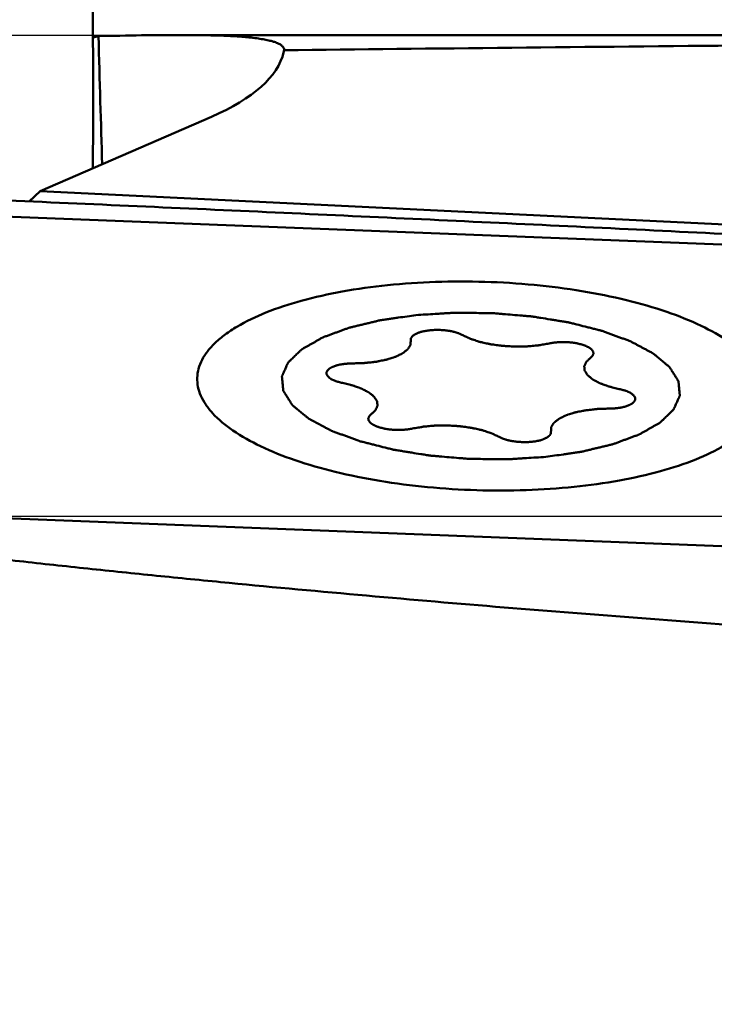
# Model space of a CAD drawing. Units: millimetres. Extents: x -101 to 104, y -26 to 76.
# Drawn here: x 22 to 27, y 9 to 15 of the extents above; entities that cross this region are included whole.
import ezdxf

# ---------------------------------------------------------------- set-up
doc = ezdxf.new("R2010")
doc.units = ezdxf.units.MM
for name, color, linetype, lineweight in [('1', 4, 'Continuous', 50), ('2', 7, 'Continuous', 25), ('cut', 1, 'Continuous', 25), ('nocut', 7, 'Continuous', 25), ('sk2', 7, 'Continuous', 25)]:
    doc.layers.add(name, color=color, linetype=linetype, lineweight=lineweight)
doc.styles.add('simplex', font='txt.shx', dxfattribs={"height": 3.5})
doc.dimstyles.new('コピー - ISO-25', dxfattribs={"dimscale": 0, "dimtxt": 3.5, "dimasz": 3.5, "dimexe": 1.5, "dimexo": 0, "dimgap": 2.3, "dimtad": 1, "dimdsep": 46, "dimtxsty": 'simplex', "dimcen": 0.09, "dimclrd": 256, "dimclre": 256, "dimclrt": 256, "dimadec": 0, "dimazin": 0, "dimtfac": 1, "dimtofl": 0, "dimtmove": 0, "dimatfit": 3, "dimfxl": 1, "dimtolj": 1, "dimlwd": -1, "dimlwe": -1, "dimarcsym": 0})

# ---------------------------------------------------------------- blocks, each defined once
blk = doc.blocks.new('*D4')
at = {"layer": 'Defpoints', "color": 0, "lineweight": 0}
for p in [(-82.55, 50), (50.8, 15.075), (-82.55, 14.375)]:
    blk.add_point(p, dxfattribs=at)
at = {"layer": 'sk2'}
for p, q in [((-82.55, 14.375), (-82.55, 51.5)), ((50.8, 15.075), (50.8, 51.5)), ((47.3, 50), (-79.05, 50))]:
    blk.add_line(p, q, dxfattribs=at)
at = {"layer": 'sk2', "lineweight": 0}
for points in [[(-79.05, 50.5833), (-79.05, 49.4167), (-82.55, 50)], [(47.3, 49.4167), (47.3, 50.5833), (50.8, 50)]]:
    blk.add_solid(points, dxfattribs=at)
at = {"layer": 'sk2', "insert": (-15.875, 54.05), "char_height": 3.5, "attachment_point": 5, "style": 'simplex'}
blk.add_mtext('\\A1;133.35 [5.250"]', dxfattribs=at)
blk = doc.blocks.new('*D10')
at = {"layer": '2'}
for p, q in [((15.8, 15.8361), (15.8, 31.5)), ((50.8, 13.6971), (50.8, 31.5)), ((47.3, 30), (19.3, 30)), ((50.8, 30), (104.4, 30))]:
    blk.add_line(p, q, dxfattribs=at)
at = {"layer": '2', "lineweight": 0}
for points in [[(19.3, 30.5833), (19.3, 29.4167), (15.8, 30)], [(47.3, 29.4167), (47.3, 30.5833), (50.8, 30)]]:
    blk.add_solid(points, dxfattribs=at)
at = {"layer": 'Defpoints', "color": 0, "lineweight": 0}
for p in [(15.8, 30), (15.8, 15.8361), (50.8, 13.6971)]:
    blk.add_point(p, dxfattribs=at)
at = {"layer": '2', "insert": (79.35, 34.05), "char_height": 3.5, "attachment_point": 5, "style": 'simplex'}
blk.add_mtext('\\A1;35 [1.378"](MAX)', dxfattribs=at)

msp = doc.modelspace()

# ---------------------------------------------------------------- linework, layer by layer
at = {"layer": '1'}
for p, q in [((23.25485719, 14.875), (38.26866671, 14.875)), ((23.93141075, 14.76169915), (23.93428541, 14.77544277)), ((23.46192541, 14.34253188), (22.34330736, 13.85766478)), ((22.34330736, 13.85766478), (22.27340843, 13.79013289)), ((22.34330736, 13.85766478), (28.79808167, 13.54150231)), ((21.58375772, 13.71198541), (28.72251309, 13.43252329)), ((28.85050063, 11.46055934), (21.71174526, 11.74002146))]:
    msp.add_line(p, q, dxfattribs=at)
for centre, major_axis, ratio, start_param, end_param in [((23.71112197, 0), (-0.94427154, 14.8744869), 0.1308406861, 0.0220149382, 0.040807809), ((22.96547524, 20.30753109), (-0.02928204, 9.4683656), 0.033295093, -4.1005256159, -3.9881604618), ((559.39733519, 0), (554.17804293, -13.83507986), 0.0098597949, 2.8404040809, 2.8812143227), ((21.70241058, 14.89039685), (2.23667133, -0.07055175), 0.3614415184, -0.6540874724, -0.0722152214)]:
    msp.add_ellipse(centre, major_axis=major_axis, ratio=ratio, start_param=start_param, end_param=end_param, dxfattribs=at)
for points, knots in [([(22.68768206, 14.0069332), (22.68874803, 14.18518617), (22.68947111, 14.45257399), (22.68858308, 14.80908805), (22.68766111, 14.98734513), (22.68694578, 15.07647127)], [0, 0, 0, 0, 0.4999962317, 0.7499992742, 1, 1, 1, 1]), ([(23.25485724, 14.87499998), (23.17135033, 14.87499993), (22.99446184, 14.87326274), (22.81760269, 14.86998485), (22.7242375, 14.86816283)], [0, 0, 0, 0, 0.4720841244, 1, 1, 1, 1]), ([(23.93428541, 14.77544277), (23.93467162, 14.7798723), (23.93325644, 14.78950686), (23.92419179, 14.80231253), (23.90948938, 14.81346816), (23.88929801, 14.82350869), (23.86360915, 14.83256004), (23.83248902, 14.84066308), (23.79605229, 14.84783072), (23.7373804, 14.85662661), (23.65169486, 14.86481207), (23.53493205, 14.87105442), (23.40055978, 14.874425), (23.30524628, 14.87500001), (23.25485724, 14.87499998)], [0, 0, 0, 0, 0.0188236035, 0.0394629936, 0.0647920781, 0.0962858634, 0.1345813275, 0.1799122981, 0.2323151246, 0.2917228849, 0.4310124116, 0.5964978997, 0.7866774909, 1, 1, 1, 1]), ([(21.51288563, 13.82328008), (21.81308329, 13.81020563), (22.41330557, 13.78416737), (23.61281492, 13.73054989), (25.11007491, 13.66139616), (26.90304822, 13.57408207), (28.09662574, 13.51221916), (28.6922993, 13.4799698)], [0, 0, 0, 0, 0.1254160775, 0.250757953, 0.5011542339, 0.751012082, 1, 1, 1, 1]), ([(23.36789999, 12.63964468), (23.36847747, 12.65957222), (23.37465665, 12.70036863), (23.3984134, 12.75967391), (23.4361929, 12.8171606), (23.48743997, 12.87249837), (23.55169902, 12.92544898), (23.65901491, 12.99565173), (23.82414183, 13.07342029), (24.0550684, 13.14861803), (24.32077567, 13.20731382), (24.61338339, 13.24768359), (24.92420618, 13.2684485), (25.24387897, 13.26894), (25.56275418, 13.24912913), (25.87120313, 13.20963105), (26.1599557, 13.15167098), (26.42038963, 13.07707911), (26.64499333, 12.98805837), (26.82735823, 12.88737312), (26.92684774, 12.80647124), (26.96569359, 12.76402292)], [0, 0, 0, 0, 0.0152235708, 0.0311630752, 0.0484261885, 0.0674582397, 0.0885482342, 0.1118533344, 0.1652297171, 0.2273069455, 0.29699742, 0.3727403677, 0.4526628098, 0.5346976721, 0.6166848418, 0.6964662519, 0.771981195, 0.8413675115, 0.9030819433, 0.9560609165, 1, 1, 1, 1]), ([(24.79401201, 13.04862848), (24.77479521, 13.04587294), (24.73636206, 13.04036156), (24.68831837, 13.03347381), (24.64988813, 13.02796052), (24.62105266, 13.02383395), (24.5970638, 13.02036842), (24.58019172, 13.017995), (24.57067525, 13.01655686), (24.56318659, 13.01570895), (24.55704077, 13.01397922), (24.54837794, 13.0119805), (24.53343624, 13.00833943), (24.51197677, 13.00321286), (24.48627466, 12.99702871), (24.46055821, 12.99085371), (24.43484988, 12.98467436), (24.40912338, 12.97850325), (24.38773844, 12.97333682), (24.37266393, 12.96976677), (24.36421388, 12.96765427), (24.3574145, 12.96627403), (24.35238049, 12.96411348), (24.3450527, 12.96150493), (24.33251598, 12.95681315), (24.31445637, 12.95017692), (24.29284906, 12.94218504), (24.27122489, 12.93420064), (24.24960392, 12.92621471), (24.23158982, 12.91955864), (24.21716885, 12.91423726), (24.20638016, 12.91023647), (24.19730351, 12.90693356), (24.19023524, 12.90422151), (24.18440653, 12.90237801), (24.18059132, 12.89980719), (24.17480103, 12.89663349), (24.16780447, 12.89257919), (24.15930532, 12.88775135), (24.14800919, 12.8813012), (24.13387669, 12.87324298), (24.11692281, 12.86357122), (24.09996816, 12.85389987), (24.08583762, 12.84584062), (24.07453756, 12.83939251), (24.06605039, 12.83455844), (24.05901635, 12.83052365), (24.05401676, 12.82771185), (24.05127814, 12.8260855), (24.04889095, 12.82492097), (24.04777753, 12.8235453), (24.04584866, 12.82178473), (24.04268016, 12.8186694), (24.03804549, 12.81423688), (24.03253021, 12.80891017), (24.02516033, 12.80181057), (24.01595356, 12.79293515), (24.00490288, 12.78228506), (23.99385348, 12.77163479), (23.9846435, 12.76275983), (23.97728004, 12.75565931), (23.97174515, 12.75033542), (23.96717185, 12.74589407), (23.96389379, 12.7427945), (23.96214045, 12.74100868), (23.96048786, 12.73971054), (23.96012571, 12.73825483), (23.95919272, 12.73636885), (23.9577697, 12.73304277), (23.95562718, 12.72830462), (23.95310309, 12.72261311), (23.94972123, 12.71502643), (23.94549958, 12.70554239), (23.940431, 12.69416184), (23.93536373, 12.68278119), (23.93113879, 12.67329742), (23.92776351, 12.66571019), (23.92521936, 12.66002037), (23.9231396, 12.65527691), (23.92160454, 12.6519603), (23.92085107, 12.65005915), (23.91993749, 12.64865004), (23.92035598, 12.64717688), (23.92044933, 12.645235), (23.92082918, 12.64182631), (23.92125864, 12.6369622), (23.92182244, 12.63112293), (23.92255725, 12.62333805), (23.9234816, 12.61360668), (23.92458815, 12.60192915), (23.92569604, 12.59025158), (23.92661702, 12.5805203), (23.92735858, 12.57273523), (23.92790176, 12.56689654), (23.92839572, 12.56203061), (23.92866044, 12.55862516), (23.92893825, 12.5566781), (23.92879014, 12.55522085), (23.93000464, 12.55375196), (23.93114867, 12.5517975), (23.93337219, 12.54837531), (23.93643286, 12.54348744), (23.94015522, 12.53762158), (23.94510105, 12.52980059), (23.95128932, 12.52002429), (23.95871252, 12.50829274), (23.96613703, 12.49656126), (23.97232203, 12.48678477), (23.9772744, 12.47896418), (23.98097681, 12.47309708), (23.9840999, 12.46821309), (23.98621198, 12.46478398), (23.98753456, 12.46284059), (23.98820063, 12.46133771), (23.9901123, 12.4600081), (23.99222672, 12.45817486), (23.99612938, 12.45499483), (24.00159877, 12.45043721), (24.00820734, 12.44497437), (24.01700294, 12.43768839), (24.02800291, 12.42858166), (24.04120038, 12.41765324), (24.05439905, 12.40672502), (24.06539601, 12.39761781), (24.07419762, 12.3903328), (24.08078784, 12.38486697), (24.08631465, 12.38031872), (24.09011481, 12.37712197), (24.09239346, 12.37531551), (24.09380066, 12.37390362), (24.09636141, 12.3727098), (24.09937338, 12.37104198), (24.10483179, 12.36815873), (24.1125315, 12.36402127), (24.12181311, 12.35906426), (24.13417395, 12.35245213), (24.14962994, 12.34418791), (24.16817536, 12.33427054), (24.18671994, 12.32435286), (24.20217803, 12.31608942), (24.21453467, 12.30947572), (24.22382907, 12.30452351), (24.23148878, 12.30037104), (24.23780857, 12.29710652), (24.24202373, 12.29450114), (24.24824163, 12.29249501), (24.25583259, 12.28961086), (24.26556131, 12.28607748), (24.27713304, 12.28180668), (24.29259786, 12.27612301), (24.31191686, 12.26901485), (24.33510362, 12.26048614), (24.35829379, 12.25195882), (24.38146637, 12.24342484), (24.40083265, 12.23633424), (24.41427956, 12.23132953), (24.42213447, 12.22853417), (24.42754404, 12.22625603), (24.43479459, 12.22467212), (24.44381983, 12.22231809), (24.45991319, 12.21831135), (24.48274741, 12.21252857), (24.51021482, 12.2056139), (24.54681764, 12.19638835), (24.58341016, 12.18714946), (24.61546901, 12.17910437), (24.63144234, 12.17502925), (24.64066036, 12.17278517), (24.64731869, 12.17086345), (24.65495255, 12.16985409), (24.66479076, 12.16819004), (24.68216615, 12.1654262), (24.70690534, 12.16140048), (24.73662742, 12.15660219), (24.77624657, 12.15019577), (24.81585739, 12.14377646), (24.85054545, 12.13819911), (24.86785024, 12.13535675), (24.87780188, 12.13381892), (24.88508726, 12.13242177), (24.89305445, 12.13195656), (24.90343958, 12.13101125), (24.9217241, 12.12950793), (24.95821496, 12.12639596), (25.01038315, 12.1219904), (25.06254672, 12.11762505), (25.09904404, 12.11445679), (25.11993049, 12.11282717), (25.13550771, 12.11109464), (25.15142, 12.11131298), (25.17251954, 12.11092341), (25.20949795, 12.11056079), (25.26229772, 12.10985995), (25.31510034, 12.10928251), (25.35207475, 12.10874712), (25.37318057, 12.10862905), (25.38907358, 12.1080144), (25.40472323, 12.10941018), (25.42567445, 12.11056895), (25.4518343, 12.11225836), (25.4832386, 12.11418252), (25.52510664, 12.1167841), (25.5774432, 12.12002363), (25.61931199, 12.12261905), (25.64024645, 12.12391628)], [0, 0, 0, 0, 0.015625, 0.03125, 0.0390625, 0.046875, 0.0546875, 0.05859375, 0.060546875, 0.0625, 0.064453125, 0.06640625, 0.0703125, 0.078125, 0.0859375, 0.09375, 0.1015625, 0.109375, 0.1171875, 0.12109375, 0.123046875, 0.125, 0.126953125, 0.12890625, 0.1328125, 0.140625, 0.1484375, 0.15625, 0.1640625, 0.171875, 0.17578125, 0.1796875, 0.18359375, 0.185546875, 0.1875, 0.189453125, 0.19140625, 0.1953125, 0.19921875, 0.203125, 0.2109375, 0.21875, 0.2265625, 0.234375, 0.23828125, 0.2421875, 0.24609375, 0.248046875, 0.2490234375, 0.25, 0.2509765625, 0.251953125, 0.25390625, 0.2578125, 0.26171875, 0.265625, 0.2734375, 0.28125, 0.2890625, 0.296875, 0.30078125, 0.3046875, 0.30859375, 0.310546875, 0.3115234375, 0.3125, 0.3134765625, 0.314453125, 0.31640625, 0.3203125, 0.32421875, 0.328125, 0.3359375, 0.34375, 0.3515625, 0.359375, 0.36328125, 0.3671875, 0.37109375, 0.373046875, 0.3740234375, 0.375, 0.3759765625, 0.376953125, 0.37890625, 0.3828125, 0.38671875, 0.390625, 0.3984375, 0.40625, 0.4140625, 0.421875, 0.42578125, 0.4296875, 0.43359375, 0.435546875, 0.4365234375, 0.4375, 0.4384765625, 0.439453125, 0.44140625, 0.4453125, 0.44921875, 0.453125, 0.4609375, 0.46875, 0.4765625, 0.484375, 0.48828125, 0.4921875, 0.49609375, 0.498046875, 0.4990234375, 0.5, 0.5009765625, 0.501953125, 0.50390625, 0.5078125, 0.51171875, 0.515625, 0.5234375, 0.53125, 0.5390625, 0.546875, 0.55078125, 0.5546875, 0.55859375, 0.560546875, 0.5615234375, 0.5625, 0.5634765625, 0.564453125, 0.56640625, 0.5703125, 0.57421875, 0.578125, 0.5859375, 0.59375, 0.6015625, 0.609375, 0.61328125, 0.6171875, 0.62109375, 0.623046875, 0.625, 0.626953125, 0.62890625, 0.6328125, 0.63671875, 0.640625, 0.6484375, 0.65625, 0.6640625, 0.671875, 0.6796875, 0.68359375, 0.685546875, 0.6875, 0.689453125, 0.69140625, 0.6953125, 0.703125, 0.7109375, 0.71875, 0.734375, 0.7421875, 0.74609375, 0.748046875, 0.75, 0.751953125, 0.75390625, 0.7578125, 0.765625, 0.7734375, 0.78125, 0.796875, 0.8046875, 0.80859375, 0.810546875, 0.8125, 0.814453125, 0.81640625, 0.8203125, 0.828125, 0.84375, 0.859375, 0.8671875, 0.87109375, 0.875, 0.87890625, 0.8828125, 0.890625, 0.90625, 0.921875, 0.9296875, 0.93359375, 0.9375, 0.94140625, 0.9453125, 0.953125, 0.9609375, 0.96875, 0.984375, 1, 1, 1, 1]), ([(25.64024634, 12.12391627), (25.65946314, 12.12667181), (25.69789629, 12.13218319), (25.74593998, 12.13907094), (25.78437021, 12.14458423), (25.81320569, 12.1487108), (25.83719455, 12.15217633), (25.85406662, 12.15454975), (25.8635831, 12.15598789), (25.87107176, 12.1568358), (25.87721758, 12.15856553), (25.88588041, 12.16056425), (25.90082211, 12.16420532), (25.92228158, 12.16933189), (25.94798369, 12.17551604), (25.97370014, 12.18169104), (25.99940847, 12.18787039), (26.02513497, 12.1940415), (26.0465199, 12.19920793), (26.06159442, 12.20277798), (26.07004447, 12.20489048), (26.07684385, 12.20627072), (26.08187786, 12.20843127), (26.08920564, 12.21103982), (26.10174237, 12.2157316), (26.11980198, 12.22236784), (26.14140929, 12.23035971), (26.16303346, 12.23834411), (26.18465443, 12.24633004), (26.20266853, 12.25298611), (26.2170895, 12.25830749), (26.22787819, 12.26230828), (26.23695484, 12.26561119), (26.24402311, 12.26832325), (26.24985181, 12.27016674), (26.25366703, 12.27273756), (26.25945732, 12.27591126), (26.26645388, 12.27996556), (26.27495303, 12.2847934), (26.28624916, 12.29124355), (26.30038166, 12.29930177), (26.31733553, 12.30897353), (26.33429019, 12.31864488), (26.34842073, 12.32670413), (26.35972079, 12.33315224), (26.36820796, 12.33798631), (26.375242, 12.3420211), (26.38024159, 12.3448329), (26.3829802, 12.34645925), (26.38536739, 12.34762378), (26.38648082, 12.34899945), (26.38840968, 12.35076002), (26.39157819, 12.35387535), (26.39621286, 12.35830787), (26.40172814, 12.36363458), (26.40909802, 12.37073418), (26.41830479, 12.3796096), (26.42935547, 12.39025969), (26.44040487, 12.40090996), (26.44961485, 12.40978492), (26.45697831, 12.41688544), (26.4625132, 12.42220933), (26.4670865, 12.42665068), (26.47036456, 12.42975025), (26.4721179, 12.43153607), (26.47377049, 12.43283421), (26.47413264, 12.43428992), (26.47506563, 12.4361759), (26.47648865, 12.43950198), (26.47863117, 12.44424013), (26.48115526, 12.44993164), (26.48453712, 12.45751832), (26.48875877, 12.46700236), (26.49382735, 12.47838291), (26.49889462, 12.48976356), (26.50311956, 12.49924733), (26.50649484, 12.50683456), (26.50903899, 12.51252438), (26.51111875, 12.51726784), (26.51265381, 12.52058445), (26.51340728, 12.5224856), (26.51432086, 12.52389471), (26.51390236, 12.52536787), (26.51380901, 12.52730975), (26.51342916, 12.53071844), (26.5129997, 12.53558255), (26.51243591, 12.54142182), (26.5117011, 12.5492067), (26.51077675, 12.55893807), (26.5096702, 12.5706156), (26.5085623, 12.58229317), (26.50764133, 12.59202445), (26.50689977, 12.59980952), (26.50635658, 12.60564821), (26.50586263, 12.61051414), (26.50559791, 12.61391959), (26.5053201, 12.61586665), (26.50546821, 12.6173239), (26.50425371, 12.61879279), (26.50310967, 12.62074725), (26.50088616, 12.62416944), (26.49782549, 12.62905731), (26.49410313, 12.63492317), (26.4891573, 12.64274417), (26.48296903, 12.65252046), (26.47554583, 12.66425201), (26.46812132, 12.67598349), (26.46193632, 12.68575998), (26.45698395, 12.69358057), (26.45328154, 12.69944767), (26.45015845, 12.70433167), (26.44804637, 12.70776077), (26.44672379, 12.70970416), (26.44605771, 12.71120704), (26.44414604, 12.71253665), (26.44203163, 12.7143699), (26.43812897, 12.71754992), (26.43265958, 12.72210754), (26.42605101, 12.72757038), (26.41725541, 12.73485636), (26.40625544, 12.74396309), (26.39305797, 12.75489151), (26.3798593, 12.76581973), (26.36886234, 12.77492694), (26.36006072, 12.78221195), (26.35347051, 12.78767778), (26.3479437, 12.79222603), (26.34414354, 12.79542278), (26.34186489, 12.79722924), (26.34045768, 12.79864113), (26.33789693, 12.79983495), (26.33488497, 12.80150277), (26.32942656, 12.80438602), (26.32172684, 12.80852348), (26.31244523, 12.81348049), (26.3000844, 12.82009262), (26.28462841, 12.82835684), (26.26608299, 12.83827421), (26.24753841, 12.84819189), (26.23208032, 12.85645533), (26.21972368, 12.86306903), (26.21042928, 12.86802124), (26.20276957, 12.87217371), (26.19644977, 12.87543823), (26.19223462, 12.87804361), (26.18601671, 12.88004974), (26.17842576, 12.8829339), (26.16869704, 12.88646727), (26.15712531, 12.89073807), (26.14166048, 12.89642174), (26.12234148, 12.9035299), (26.09915472, 12.91205861), (26.07596455, 12.92058593), (26.05279198, 12.92911991), (26.03342569, 12.93621051), (26.01997879, 12.94121522), (26.01212388, 12.94401058), (26.00671431, 12.94628872), (25.99946376, 12.94787263), (25.99043852, 12.95022666), (25.97434516, 12.9542334), (25.95151093, 12.96001618), (25.92404353, 12.96693085), (25.88744071, 12.97615641), (25.85084819, 12.98539529), (25.81878933, 12.99344038), (25.80281601, 12.9975155), (25.79359799, 12.99975958), (25.78693966, 13.0016813), (25.7793058, 13.00269066), (25.76946759, 13.00435471), (25.7520922, 13.00711855), (25.72735301, 13.01114427), (25.69763093, 13.01594256), (25.65801178, 13.02234898), (25.61840095, 13.02876829), (25.58371289, 13.03434564), (25.56640811, 13.037188), (25.55645647, 13.03872583), (25.54917109, 13.04012298), (25.5412039, 13.04058819), (25.53081877, 13.04153351), (25.51253425, 13.04303682), (25.47604339, 13.04614879), (25.4238752, 13.05055435), (25.37171163, 13.0549197), (25.33521431, 13.05808796), (25.31432786, 13.05971758), (25.29875064, 13.06145011), (25.28283835, 13.06123177), (25.26173881, 13.06162134), (25.2247604, 13.06198396), (25.17196063, 13.0626848), (25.11915801, 13.06326224), (25.0821836, 13.06379763), (25.06107778, 13.0639157), (25.04518477, 13.06453035), (25.02953511, 13.06313457), (25.0085839, 13.0619758), (24.98242405, 13.06028639), (24.95101975, 13.05836223), (24.9091517, 13.05576065), (24.85681514, 13.05252112), (24.81494635, 13.0499257), (24.7940119, 13.04862847)], [0, 0, 0, 0, 0.015625, 0.03125, 0.0390625, 0.046875, 0.0546875, 0.05859375, 0.060546875, 0.0625, 0.064453125, 0.06640625, 0.0703125, 0.078125, 0.0859375, 0.09375, 0.1015625, 0.109375, 0.1171875, 0.12109375, 0.123046875, 0.125, 0.126953125, 0.12890625, 0.1328125, 0.140625, 0.1484375, 0.15625, 0.1640625, 0.171875, 0.17578125, 0.1796875, 0.18359375, 0.185546875, 0.1875, 0.189453125, 0.19140625, 0.1953125, 0.19921875, 0.203125, 0.2109375, 0.21875, 0.2265625, 0.234375, 0.23828125, 0.2421875, 0.24609375, 0.248046875, 0.2490234375, 0.25, 0.2509765625, 0.251953125, 0.25390625, 0.2578125, 0.26171875, 0.265625, 0.2734375, 0.28125, 0.2890625, 0.296875, 0.30078125, 0.3046875, 0.30859375, 0.310546875, 0.3115234375, 0.3125, 0.3134765625, 0.314453125, 0.31640625, 0.3203125, 0.32421875, 0.328125, 0.3359375, 0.34375, 0.3515625, 0.359375, 0.36328125, 0.3671875, 0.37109375, 0.373046875, 0.3740234375, 0.375, 0.3759765625, 0.376953125, 0.37890625, 0.3828125, 0.38671875, 0.390625, 0.3984375, 0.40625, 0.4140625, 0.421875, 0.42578125, 0.4296875, 0.43359375, 0.435546875, 0.4365234375, 0.4375, 0.4384765625, 0.439453125, 0.44140625, 0.4453125, 0.44921875, 0.453125, 0.4609375, 0.46875, 0.4765625, 0.484375, 0.48828125, 0.4921875, 0.49609375, 0.498046875, 0.4990234375, 0.5, 0.5009765625, 0.501953125, 0.50390625, 0.5078125, 0.51171875, 0.515625, 0.5234375, 0.53125, 0.5390625, 0.546875, 0.55078125, 0.5546875, 0.55859375, 0.560546875, 0.5615234375, 0.5625, 0.5634765625, 0.564453125, 0.56640625, 0.5703125, 0.57421875, 0.578125, 0.5859375, 0.59375, 0.6015625, 0.609375, 0.61328125, 0.6171875, 0.62109375, 0.623046875, 0.625, 0.626953125, 0.62890625, 0.6328125, 0.63671875, 0.640625, 0.6484375, 0.65625, 0.6640625, 0.671875, 0.6796875, 0.68359375, 0.685546875, 0.6875, 0.689453125, 0.69140625, 0.6953125, 0.703125, 0.7109375, 0.71875, 0.734375, 0.7421875, 0.74609375, 0.748046875, 0.75, 0.751953125, 0.75390625, 0.7578125, 0.765625, 0.7734375, 0.78125, 0.796875, 0.8046875, 0.80859375, 0.810546875, 0.8125, 0.814453125, 0.81640625, 0.8203125, 0.828125, 0.84375, 0.859375, 0.8671875, 0.87109375, 0.875, 0.87890625, 0.8828125, 0.890625, 0.90625, 0.921875, 0.9296875, 0.93359375, 0.9375, 0.94140625, 0.9453125, 0.953125, 0.9609375, 0.96875, 0.984375, 1, 1, 1, 1]), ([(25.09842203, 12.91801202), (25.09526536, 12.91950448), (25.08899433, 12.92250152), (25.08094394, 12.92618724), (25.07494801, 12.92926305), (25.06663247, 12.93167494), (25.05898608, 12.93428155), (25.05107197, 12.93680193), (25.04527039, 12.93875619), (25.03828871, 12.94008186), (25.02939031, 12.94206717), (25.02038907, 12.94400313), (25.01138845, 12.94592385), (25.00147446, 12.94702974), (24.98938131, 12.94865741), (24.97480279, 12.95065541), (24.95951489, 12.9510687), (24.94439558, 12.95220429), (24.92931131, 12.95203536), (24.91424926, 12.9516681), (24.89921041, 12.95131242), (24.88738404, 12.94985445), (24.87782068, 12.94889354), (24.86810159, 12.94804004), (24.8572485, 12.94591078), (24.84633711, 12.9438302), (24.83869103, 12.94237476), (24.83435322, 12.94152683), (24.82892036, 12.93969075), (24.82218772, 12.93775081), (24.8147713, 12.93540481), (24.80696375, 12.93320484), (24.79979032, 12.9295209), (24.79239389, 12.92594834), (24.7859939, 12.92319468), (24.78170366, 12.91993438), (24.77744089, 12.91666054), (24.77334387, 12.91336495), (24.76974638, 12.91097207), (24.7681649, 12.90827483), (24.76583047, 12.90471342), (24.76379018, 12.90159254), (24.7621422, 12.89891111), (24.76077286, 12.89714408), (24.76104089, 12.89478405), (24.76070303, 12.8920024), (24.76048396, 12.88827585), (24.76026758, 12.88548491), (24.76013491, 12.8836234)], [0, 0, 0, 0, 0.03125, 0.0625, 0.078125, 0.09375, 0.125, 0.140625, 0.15625, 0.171875, 0.1875, 0.21875, 0.234375, 0.25, 0.28125, 0.3125, 0.34375, 0.375, 0.40625, 0.4375, 0.46875, 0.5, 0.515625, 0.53125, 0.5625, 0.59375, 0.609375, 0.6171875, 0.625, 0.65625, 0.671875, 0.6875, 0.71875, 0.75, 0.765625, 0.78125, 0.8125, 0.828125, 0.84375, 0.859375, 0.875, 0.90625, 0.9140625, 0.921875, 0.9375, 0.953125, 0.96875, 1, 1, 1, 1]), ([(25.09842203, 12.91801202), (25.102581, 12.91603904), (25.11090119, 12.91209371), (25.12336785, 12.90617189), (25.13379647, 12.90124824), (25.14101903, 12.89777984), (25.1452671, 12.89583197), (25.14811261, 12.89427509), (25.15225985, 12.8930851), (25.15733566, 12.8913706), (25.16642762, 12.88842837), (25.17932422, 12.88420623), (25.1921898, 12.87994919), (25.20263024, 12.87664248), (25.21003525, 12.87388661), (25.21906755, 12.87218464), (25.23053972, 12.86954553), (25.24509339, 12.86638546), (25.25950684, 12.86313237), (25.27120338, 12.86064211), (25.27956259, 12.85849358), (25.28949167, 12.85741227), (25.302181, 12.85559581), (25.31823886, 12.85346746), (25.33419877, 12.8512386), (25.3470448, 12.84958298), (25.35650379, 12.84801915), (25.36662584, 12.84768004), (25.37989075, 12.84679812), (25.39654794, 12.84585717), (25.41318986, 12.84480766), (25.42647919, 12.84409944), (25.43652799, 12.84323925), (25.44626165, 12.84362946), (25.45935055, 12.843711), (25.47566945, 12.84397744), (25.49201889, 12.84413424), (25.50505893, 12.84439122), (25.51493917, 12.84425512), (25.5244383, 12.84536857), (25.53723894, 12.8464148), (25.55317904, 12.8478865), (25.56919301, 12.8492505), (25.58187547, 12.85046905), (25.59172913, 12.85106553), (25.60027989, 12.85286809), (25.61213549, 12.85485069), (25.63266971, 12.85851749), (25.65034354, 12.86159283), (25.66210985, 12.86365809)], [0, 0, 0, 0, 0.03125, 0.0625, 0.09375, 0.109375, 0.1171875, 0.125, 0.1328125, 0.140625, 0.15625, 0.1875, 0.21875, 0.234375, 0.25, 0.265625, 0.28125, 0.3125, 0.34375, 0.359375, 0.375, 0.390625, 0.40625, 0.4375, 0.46875, 0.484375, 0.5, 0.515625, 0.53125, 0.5625, 0.59375, 0.609375, 0.625, 0.640625, 0.65625, 0.6875, 0.71875, 0.734375, 0.75, 0.765625, 0.78125, 0.8125, 0.84375, 0.859375, 0.875, 0.890625, 0.90625, 0.9375, 1, 1, 1, 1]), ([(24.38341352, 12.73367205), (24.3963773, 12.73412798), (24.41581213, 12.73483511), (24.43852406, 12.73557875), (24.45144807, 12.7361199), (24.46129294, 12.73620036), (24.47055749, 12.73752431), (24.48311564, 12.73885346), (24.49872344, 12.74067698), (24.51443407, 12.74239729), (24.52682768, 12.7438916), (24.53658588, 12.74472006), (24.54457956, 12.74665856), (24.55585703, 12.74885376), (24.56972105, 12.75174368), (24.58374228, 12.75453674), (24.59476821, 12.7568869), (24.60351648, 12.75836052), (24.61044498, 12.76093229), (24.62031732, 12.76397815), (24.63244959, 12.76791381), (24.64462155, 12.77181513), (24.65320427, 12.77452832), (24.65798989, 12.77611942), (24.66191768, 12.7771957), (24.66455058, 12.77871981), (24.66851295, 12.78059572), (24.67523505, 12.78395164), (24.68496111, 12.78870521), (24.69459884, 12.79348203), (24.70144462, 12.7968054), (24.70521263, 12.79873246), (24.70844183, 12.8000996), (24.71013022, 12.80176539), (24.71291901, 12.80388224), (24.71754738, 12.80763557), (24.72430346, 12.81296964), (24.73096311, 12.81832199), (24.73572647, 12.82204973), (24.73830314, 12.82420679), (24.74064235, 12.82574923), (24.74142734, 12.82757962), (24.74301629, 12.8299197), (24.74554261, 12.83406176), (24.74929814, 12.83995341), (24.75295209, 12.84585802), (24.75562064, 12.84998192), (24.75698607, 12.85235054), (24.75845684, 12.85409337), (24.75822057, 12.85596467), (24.75850097, 12.85841493), (24.75871424, 12.86272376), (24.75916404, 12.86886831), (24.75964129, 12.87624647), (24.75997136, 12.88116435), (24.76013491, 12.8836234)], [0, 0, 0, 0, 0.0625, 0.09375, 0.109375, 0.125, 0.140625, 0.15625, 0.1875, 0.21875, 0.234375, 0.25, 0.265625, 0.28125, 0.3125, 0.34375, 0.359375, 0.375, 0.390625, 0.40625, 0.4375, 0.46875, 0.484375, 0.4921875, 0.5, 0.5078125, 0.515625, 0.53125, 0.5625, 0.59375, 0.609375, 0.6171875, 0.625, 0.6328125, 0.640625, 0.65625, 0.6875, 0.71875, 0.734375, 0.7421875, 0.75, 0.7578125, 0.765625, 0.78125, 0.8125, 0.84375, 0.859375, 0.8671875, 0.875, 0.8828125, 0.890625, 0.90625, 0.9375, 0.96875, 1, 1, 1, 1]), ([(25.93213769, 12.77061234), (25.93388893, 12.77228065), (25.93649957, 12.77478566), (25.94004533, 12.77811546), (25.94254237, 12.78063833), (25.94513713, 12.78265992), (25.945732, 12.78451004), (25.94700377, 12.78722535), (25.94837995, 12.79041253), (25.94994199, 12.79404867), (25.95129325, 12.79676835), (25.95051686, 12.79958628), (25.95021949, 12.80330894), (25.94975052, 12.80704261), (25.94924298, 12.81076919), (25.94631522, 12.81442929), (25.94333454, 12.81901076), (25.94066306, 12.82364996), (25.9359086, 12.82707376), (25.93268318, 12.82967809), (25.92940468, 12.83228028), (25.92656586, 12.83442548), (25.9245775, 12.83619862), (25.92154378, 12.83776249), (25.91614725, 12.84048033), (25.91009234, 12.84361847), (25.90458638, 12.84629917), (25.90174026, 12.8479267), (25.89777276, 12.84919628), (25.89309018, 12.8508735), (25.88537973, 12.85347543), (25.8762719, 12.85697894), (25.86312484, 12.86010035), (25.85203125, 12.86260475), (25.84336757, 12.86477508), (25.83396927, 12.86635558), (25.82177089, 12.86792012), (25.80754912, 12.87034233), (25.792383, 12.87124319), (25.77982105, 12.8720112), (25.76976289, 12.87284298), (25.75967799, 12.87279145), (25.74712482, 12.87257398), (25.73180895, 12.87281124), (25.71261914, 12.8707969), (25.69308312, 12.86934058), (25.6755327, 12.8659486), (25.66656838, 12.86443696), (25.66210986, 12.86365809)], [0, 0, 0, 0, 0.03125, 0.046875, 0.0625, 0.078125, 0.0859375, 0.09375, 0.125, 0.140625, 0.15625, 0.171875, 0.1875, 0.21875, 0.234375, 0.25, 0.28125, 0.3125, 0.328125, 0.34375, 0.359375, 0.375, 0.3828125, 0.390625, 0.40625, 0.4375, 0.453125, 0.4609375, 0.46875, 0.484375, 0.5, 0.53125, 0.5625, 0.59375, 0.609375, 0.625, 0.65625, 0.6875, 0.71875, 0.75, 0.765625, 0.78125, 0.8125, 0.84375, 0.875, 0.9375, 0.96875, 1, 1, 1, 1]), ([(24.38341352, 12.73367205), (24.3785056, 12.73349621), (24.3686799, 12.73316484), (24.35644712, 12.73264906), (24.34655726, 12.73244971), (24.33720771, 12.73113731), (24.32769476, 12.73014779), (24.31826679, 12.72902444), (24.31110428, 12.72826053), (24.30490157, 12.72676787), (24.29629966, 12.72503062), (24.28776792, 12.72323314), (24.27927438, 12.72142661), (24.27228981, 12.71887515), (24.26316474, 12.71590026), (24.25373089, 12.71299881), (24.24832364, 12.70996726), (24.24399205, 12.7077864), (24.23969515, 12.7055895), (24.2362289, 12.70373489), (24.23316375, 12.70231649), (24.2311756, 12.70065601), (24.22778985, 12.69773053), (24.22378223, 12.69440899), (24.22054482, 12.6914649), (24.21830238, 12.68983633), (24.21752733, 12.68800708), (24.21620763, 12.68576833), (24.2147848, 12.68306071), (24.21328016, 12.68036104), (24.212165, 12.67810241), (24.21098087, 12.67631292), (24.21132389, 12.67443308), (24.211209, 12.67118552), (24.21140037, 12.66745602), (24.21143599, 12.66419782), (24.21152099, 12.66233623), (24.21344787, 12.6595723), (24.2150469, 12.65633448), (24.21730014, 12.65265104), (24.21903699, 12.64892407), (24.22454874, 12.64457072), (24.22969979, 12.64020827), (24.23336173, 12.63662218), (24.23914782, 12.63342791), (24.24497764, 12.63023474), (24.25093263, 12.6270828), (24.25497961, 12.62459406), (24.26064104, 12.62258382), (24.26796722, 12.61983264), (24.27553409, 12.61718085), (24.28254568, 12.61428405), (24.29145747, 12.61223475), (24.30214201, 12.60947015), (24.31082838, 12.60732033), (24.31515422, 12.60623768)], [0, 0, 0, 0, 0.03125, 0.0625, 0.078125, 0.09375, 0.125, 0.140625, 0.15625, 0.171875, 0.1875, 0.21875, 0.234375, 0.25, 0.28125, 0.3125, 0.328125, 0.34375, 0.359375, 0.375, 0.3828125, 0.390625, 0.40625, 0.4375, 0.453125, 0.4609375, 0.46875, 0.484375, 0.5, 0.515625, 0.53125, 0.5390625, 0.546875, 0.5625, 0.59375, 0.609375, 0.6171875, 0.625, 0.65625, 0.671875, 0.6875, 0.71875, 0.75, 0.765625, 0.78125, 0.8125, 0.828125, 0.84375, 0.859375, 0.875, 0.90625, 0.921875, 0.9375, 0.96875, 1, 1, 1, 1]), ([(25.93213769, 12.77061234), (25.92981476, 12.7684114), (25.92517167, 12.76400906), (25.91819039, 12.75740823), (25.91242123, 12.75189976), (25.90828809, 12.74805899), (25.90607412, 12.74584062), (25.90399725, 12.74424343), (25.90351202, 12.74239169), (25.90230971, 12.7400115), (25.90046607, 12.73580476), (25.89768271, 12.72981705), (25.89500173, 12.72382054), (25.89301475, 12.71962611), (25.89203769, 12.71722657), (25.89086134, 12.7154342), (25.89138005, 12.71361402), (25.89148024, 12.71119682), (25.89193281, 12.70696218), (25.89242092, 12.7009152), (25.89301461, 12.69486685), (25.89331937, 12.69063411), (25.89365183, 12.68821393), (25.89345789, 12.6864029), (25.89495794, 12.68457616), (25.89636696, 12.68214598), (25.89910974, 12.67789076), (25.90287023, 12.67181187), (25.90673416, 12.66573759), (25.90933213, 12.66147591), (25.9109687, 12.65905589), (25.91177058, 12.65719797), (25.91419866, 12.65550404), (25.91686872, 12.65318824), (25.92180706, 12.64916256), (25.92871186, 12.64339492), (25.93571041, 12.63764255), (25.9405175, 12.6335955), (25.94339382, 12.63131328), (25.94518907, 12.62951631), (25.94836756, 12.62804536), (25.95212292, 12.62597034), (25.958921, 12.62239238), (25.96850344, 12.61725047), (25.97817147, 12.61212918), (25.98484974, 12.60852234), (25.98879338, 12.60649271), (25.99139418, 12.60488249), (25.99535895, 12.60360856), (26.00016944, 12.60179263), (26.00881056, 12.5986699), (26.02103009, 12.59417629), (26.033325, 12.58970793), (26.04186059, 12.58654984), (26.04683691, 12.58478947), (26.05029286, 12.58334509), (26.05480455, 12.582375), (26.06045191, 12.58091612), (26.07050609, 12.57844003), (26.09049209, 12.5734329), (26.1076649, 12.56915991), (26.11910411, 12.56630707)], [0, 0, 0, 0, 0.03125, 0.0625, 0.09375, 0.109375, 0.1171875, 0.125, 0.1328125, 0.140625, 0.15625, 0.1875, 0.21875, 0.234375, 0.2421875, 0.25, 0.2578125, 0.265625, 0.28125, 0.3125, 0.34375, 0.359375, 0.3671875, 0.375, 0.3828125, 0.390625, 0.40625, 0.4375, 0.46875, 0.484375, 0.4921875, 0.5, 0.5078125, 0.515625, 0.53125, 0.5625, 0.59375, 0.609375, 0.6171875, 0.625, 0.6328125, 0.640625, 0.65625, 0.6875, 0.71875, 0.734375, 0.7421875, 0.75, 0.7578125, 0.765625, 0.78125, 0.8125, 0.84375, 0.859375, 0.8671875, 0.875, 0.8828125, 0.890625, 0.90625, 0.9375, 1, 1, 1, 1]), ([(23.46856476, 12.40852184), (23.45224165, 12.42635871), (23.42317595, 12.46250498), (23.39030803, 12.52079614), (23.370949, 12.58003467), (23.36733537, 12.62016092), (23.36789999, 12.63964468)], [0, 0, 0, 0, 0.2809674223, 0.5367412423, 0.7734926146, 1, 1, 1, 1]), ([(24.50212066, 12.40193241), (24.50444359, 12.40413335), (24.50908668, 12.40853569), (24.51606796, 12.41513652), (24.52183712, 12.42064499), (24.52597026, 12.42448576), (24.52818423, 12.42670413), (24.5302611, 12.42830132), (24.53074633, 12.43015306), (24.53194864, 12.43253325), (24.53379227, 12.43673999), (24.53657564, 12.4427277), (24.53925662, 12.44872421), (24.5412436, 12.45291864), (24.54222066, 12.45531818), (24.54339701, 12.45711055), (24.5428783, 12.45893073), (24.54277811, 12.46134793), (24.54232554, 12.46558257), (24.54183743, 12.47162955), (24.54124374, 12.4776779), (24.54093898, 12.48191064), (24.54060652, 12.48433082), (24.54080046, 12.48614185), (24.53930041, 12.48796859), (24.53789139, 12.49039877), (24.53514861, 12.49465399), (24.53138812, 12.50073288), (24.52752419, 12.50680716), (24.52492622, 12.51106884), (24.52328965, 12.51348886), (24.52248777, 12.51534678), (24.52005969, 12.51704071), (24.51738962, 12.51935652), (24.51245128, 12.52338219), (24.50554649, 12.52914983), (24.49854794, 12.5349022), (24.49374085, 12.53894925), (24.49086453, 12.54123147), (24.48906928, 12.54302844), (24.48589079, 12.54449939), (24.48213543, 12.54657441), (24.47533734, 12.55015237), (24.4657549, 12.55529428), (24.45608688, 12.56041557), (24.44940861, 12.56402241), (24.44546497, 12.56605204), (24.44286416, 12.56766226), (24.4388994, 12.56893619), (24.43408891, 12.57075212), (24.42544779, 12.57387485), (24.41322826, 12.57836846), (24.40093335, 12.58283683), (24.39239776, 12.58599491), (24.38742144, 12.58775528), (24.38396549, 12.58919966), (24.3794538, 12.59016975), (24.37380644, 12.59162863), (24.36375226, 12.59410472), (24.34376626, 12.59911185), (24.32659345, 12.60338484), (24.31515423, 12.60623768)], [0, 0, 0, 0, 0.03125, 0.0625, 0.09375, 0.109375, 0.1171875, 0.125, 0.1328125, 0.140625, 0.15625, 0.1875, 0.21875, 0.234375, 0.2421875, 0.25, 0.2578125, 0.265625, 0.28125, 0.3125, 0.34375, 0.359375, 0.3671875, 0.375, 0.3828125, 0.390625, 0.40625, 0.4375, 0.46875, 0.484375, 0.4921875, 0.5, 0.5078125, 0.515625, 0.53125, 0.5625, 0.59375, 0.609375, 0.6171875, 0.625, 0.6328125, 0.640625, 0.65625, 0.6875, 0.71875, 0.734375, 0.7421875, 0.75, 0.7578125, 0.765625, 0.78125, 0.8125, 0.84375, 0.859375, 0.8671875, 0.875, 0.8828125, 0.890625, 0.90625, 0.9375, 1, 1, 1, 1]), ([(23.46856476, 12.40852184), (23.50741061, 12.36607351), (23.60690012, 12.28517163), (23.78926502, 12.18448638), (24.01386872, 12.09546564), (24.27430265, 12.02087377), (24.56305521, 11.9629137), (24.87150416, 11.92341562), (25.19037938, 11.90360475), (25.51005217, 11.90409625), (25.82087496, 11.92486116), (26.11348268, 11.96523093), (26.37918995, 12.02392672), (26.61011652, 12.09912446), (26.77524344, 12.17689302), (26.88255933, 12.24709577), (26.94681838, 12.30004638), (26.99806545, 12.35538415), (27.03584495, 12.41287084), (27.05960169, 12.47217612), (27.06578088, 12.51297253), (27.06635836, 12.53290007)], [0, 0, 0, 0, 0.0439390835, 0.0969180567, 0.1586324885, 0.228018805, 0.3035337481, 0.3833151582, 0.4653023279, 0.5473371902, 0.6272596323, 0.70300258, 0.7726930545, 0.8347702829, 0.8881466656, 0.9114517658, 0.9325417603, 0.9515738115, 0.9688369248, 0.9847764292, 1, 1, 1, 1]), ([(26.05084483, 12.4388727), (26.05575275, 12.43904854), (26.06557845, 12.43937992), (26.07781123, 12.43989569), (26.08770109, 12.44009504), (26.09705064, 12.44140744), (26.10656359, 12.44239696), (26.11599156, 12.44352031), (26.12315407, 12.44428422), (26.12935678, 12.44577688), (26.13795869, 12.44751413), (26.14649043, 12.44931161), (26.15498397, 12.45111814), (26.16196854, 12.4536696), (26.17109361, 12.45664449), (26.18052746, 12.45954594), (26.18593471, 12.4625775), (26.1902663, 12.46475835), (26.1945632, 12.46695525), (26.19802945, 12.46880986), (26.2010946, 12.47022826), (26.20308275, 12.47188874), (26.2064685, 12.47481422), (26.21047612, 12.47813576), (26.21371353, 12.48107985), (26.21595597, 12.48270842), (26.21673102, 12.48453767), (26.21805072, 12.48677642), (26.21947355, 12.48948404), (26.22097819, 12.49218371), (26.22209335, 12.49444234), (26.22327748, 12.49623183), (26.22293446, 12.49811167), (26.22304935, 12.50135923), (26.22285798, 12.50508873), (26.22282236, 12.50834693), (26.22273736, 12.51020852), (26.22081048, 12.51297245), (26.21921145, 12.51621027), (26.21695821, 12.51989371), (26.21522136, 12.52362069), (26.20970961, 12.52797403), (26.20455856, 12.53233648), (26.20089661, 12.53592257), (26.19511052, 12.53911684), (26.18928071, 12.54231001), (26.18332572, 12.54546195), (26.17927874, 12.54795069), (26.1736173, 12.54996093), (26.16629113, 12.55271211), (26.15872426, 12.5553639), (26.15171267, 12.5582607), (26.14280088, 12.56031), (26.13211633, 12.5630746), (26.12342997, 12.56522442), (26.11910413, 12.56630707)], [0, 0, 0, 0, 0.03125, 0.0625, 0.078125, 0.09375, 0.125, 0.140625, 0.15625, 0.171875, 0.1875, 0.21875, 0.234375, 0.25, 0.28125, 0.3125, 0.328125, 0.34375, 0.359375, 0.375, 0.3828125, 0.390625, 0.40625, 0.4375, 0.453125, 0.4609375, 0.46875, 0.484375, 0.5, 0.515625, 0.53125, 0.5390625, 0.546875, 0.5625, 0.59375, 0.609375, 0.6171875, 0.625, 0.65625, 0.671875, 0.6875, 0.71875, 0.75, 0.765625, 0.78125, 0.8125, 0.828125, 0.84375, 0.859375, 0.875, 0.90625, 0.921875, 0.9375, 0.96875, 1, 1, 1, 1]), ([(24.50212066, 12.40193241), (24.50036942, 12.4002641), (24.49775878, 12.39775909), (24.49421302, 12.39442929), (24.49171598, 12.39190642), (24.48912122, 12.38988483), (24.48852635, 12.38803471), (24.48725458, 12.3853194), (24.48587839, 12.38213222), (24.48431636, 12.37849608), (24.4829651, 12.3757764), (24.48374149, 12.37295847), (24.48403886, 12.36923581), (24.48450782, 12.36550214), (24.48501537, 12.36177556), (24.48794313, 12.35811546), (24.49092381, 12.35353399), (24.49359529, 12.34889479), (24.49834975, 12.34547099), (24.50157517, 12.34286666), (24.50485367, 12.34026447), (24.50769249, 12.33811927), (24.50968085, 12.33634613), (24.51271457, 12.33478226), (24.5181111, 12.33206442), (24.52416601, 12.32892628), (24.52967197, 12.32624558), (24.53251809, 12.32461805), (24.53648559, 12.32334847), (24.54116817, 12.32167125), (24.54887862, 12.31906932), (24.55798644, 12.31556581), (24.57113351, 12.3124444), (24.5822271, 12.30994), (24.59089078, 12.30776967), (24.60028908, 12.30618917), (24.61248746, 12.30462463), (24.62670923, 12.30220242), (24.64187535, 12.30130156), (24.65443729, 12.30053355), (24.66449546, 12.29970177), (24.67458036, 12.2997533), (24.68713353, 12.29997077), (24.70244939, 12.29973351), (24.72163921, 12.30174785), (24.74117523, 12.30320417), (24.75872565, 12.30659615), (24.76768997, 12.30810779), (24.77214849, 12.30888666)], [0, 0, 0, 0, 0.03125, 0.046875, 0.0625, 0.078125, 0.0859375, 0.09375, 0.125, 0.140625, 0.15625, 0.171875, 0.1875, 0.21875, 0.234375, 0.25, 0.28125, 0.3125, 0.328125, 0.34375, 0.359375, 0.375, 0.3828125, 0.390625, 0.40625, 0.4375, 0.453125, 0.4609375, 0.46875, 0.484375, 0.5, 0.53125, 0.5625, 0.59375, 0.609375, 0.625, 0.65625, 0.6875, 0.71875, 0.75, 0.765625, 0.78125, 0.8125, 0.84375, 0.875, 0.9375, 0.96875, 1, 1, 1, 1]), ([(26.05084483, 12.4388727), (26.03788105, 12.43841677), (26.01844622, 12.43770964), (25.99573429, 12.436966), (25.98281028, 12.43642485), (25.97296541, 12.43634439), (25.96370086, 12.43502045), (25.9511427, 12.43369129), (25.93553491, 12.43186777), (25.91982428, 12.43014746), (25.90743067, 12.42865315), (25.89767247, 12.42782469), (25.88967878, 12.42588619), (25.87840132, 12.42369099), (25.8645373, 12.42080107), (25.85051607, 12.41800801), (25.83949014, 12.41565785), (25.83074187, 12.41418423), (25.82381337, 12.41161246), (25.81394103, 12.4085666), (25.80180876, 12.40463094), (25.7896368, 12.40072962), (25.78105407, 12.39801643), (25.77626845, 12.39642533), (25.77234067, 12.39534905), (25.76970776, 12.39382494), (25.7657454, 12.39194903), (25.75902329, 12.38859311), (25.74929723, 12.38383954), (25.73965951, 12.37906272), (25.73281373, 12.37573935), (25.72904571, 12.37381229), (25.72581652, 12.37244515), (25.72412813, 12.37077936), (25.72133934, 12.36866251), (25.71671096, 12.36490918), (25.70995489, 12.35957511), (25.70329524, 12.35422276), (25.69853188, 12.35049502), (25.69595521, 12.34833796), (25.69361599, 12.34679552), (25.69283101, 12.34496513), (25.69124206, 12.34262505), (25.68871574, 12.33848299), (25.6849602, 12.33259134), (25.68130626, 12.32668673), (25.67863771, 12.32256283), (25.67727228, 12.32019421), (25.67580151, 12.31845138), (25.67603778, 12.31658008), (25.67575738, 12.31412982), (25.67554411, 12.30982099), (25.67509431, 12.30367645), (25.67461706, 12.29629828), (25.67428699, 12.2913804), (25.67412344, 12.28892135)], [0, 0, 0, 0, 0.0625, 0.09375, 0.109375, 0.125, 0.140625, 0.15625, 0.1875, 0.21875, 0.234375, 0.25, 0.265625, 0.28125, 0.3125, 0.34375, 0.359375, 0.375, 0.390625, 0.40625, 0.4375, 0.46875, 0.484375, 0.4921875, 0.5, 0.5078125, 0.515625, 0.53125, 0.5625, 0.59375, 0.609375, 0.6171875, 0.625, 0.6328125, 0.640625, 0.65625, 0.6875, 0.71875, 0.734375, 0.7421875, 0.75, 0.7578125, 0.765625, 0.78125, 0.8125, 0.84375, 0.859375, 0.8671875, 0.875, 0.8828125, 0.890625, 0.90625, 0.9375, 0.96875, 1, 1, 1, 1]), ([(25.33583631, 12.25453273), (25.33167735, 12.25650571), (25.32335716, 12.26045104), (25.3108905, 12.26637286), (25.30046188, 12.27129652), (25.29323932, 12.27476491), (25.28899125, 12.27671278), (25.28614574, 12.27826966), (25.2819985, 12.27945965), (25.27692268, 12.28117415), (25.26783073, 12.28411638), (25.25493413, 12.28833852), (25.24206855, 12.29259556), (25.23162811, 12.29590227), (25.2242231, 12.29865814), (25.2151908, 12.30036011), (25.20371863, 12.30299922), (25.18916495, 12.30615929), (25.17475151, 12.30941238), (25.16305497, 12.31190264), (25.15469576, 12.31405117), (25.14476667, 12.31513248), (25.13207734, 12.31694894), (25.11601949, 12.31907729), (25.10005958, 12.32130615), (25.08721355, 12.32296177), (25.07775456, 12.3245256), (25.06763251, 12.32486471), (25.0543676, 12.32574663), (25.03771041, 12.32668758), (25.02106849, 12.32773709), (25.00777916, 12.32844531), (24.99773036, 12.3293055), (24.98799669, 12.32891529), (24.9749078, 12.32883375), (24.9585889, 12.32856731), (24.94223946, 12.32841051), (24.92919942, 12.32815353), (24.91931918, 12.32828963), (24.90982005, 12.32717618), (24.89701941, 12.32612995), (24.88107931, 12.32465825), (24.86506534, 12.32329425), (24.85238288, 12.3220757), (24.84252922, 12.32147922), (24.83397846, 12.31967666), (24.82212285, 12.31769406), (24.80158863, 12.31402726), (24.78391481, 12.31095192), (24.7721485, 12.30888666)], [0, 0, 0, 0, 0.03125, 0.0625, 0.09375, 0.109375, 0.1171875, 0.125, 0.1328125, 0.140625, 0.15625, 0.1875, 0.21875, 0.234375, 0.25, 0.265625, 0.28125, 0.3125, 0.34375, 0.359375, 0.375, 0.390625, 0.40625, 0.4375, 0.46875, 0.484375, 0.5, 0.515625, 0.53125, 0.5625, 0.59375, 0.609375, 0.625, 0.640625, 0.65625, 0.6875, 0.71875, 0.734375, 0.75, 0.765625, 0.78125, 0.8125, 0.84375, 0.859375, 0.875, 0.890625, 0.90625, 0.9375, 1, 1, 1, 1]), ([(25.33583631, 12.25453273), (25.33899299, 12.25304027), (25.34526401, 12.25004323), (25.35331441, 12.24635751), (25.35931034, 12.2432817), (25.36762587, 12.24086981), (25.37527227, 12.2382632), (25.38318638, 12.23574282), (25.38898795, 12.23378856), (25.39596964, 12.23246289), (25.40486804, 12.23047758), (25.41386928, 12.22854162), (25.4228699, 12.2266209), (25.43278389, 12.22551501), (25.44487704, 12.22388734), (25.45945556, 12.22188934), (25.47474346, 12.22147605), (25.48986277, 12.22034046), (25.50494704, 12.22050939), (25.52000909, 12.22087665), (25.53504793, 12.22123233), (25.5468743, 12.2226903), (25.55643767, 12.22365121), (25.56615676, 12.22450471), (25.57700985, 12.22663397), (25.58792124, 12.22871455), (25.59556732, 12.23016999), (25.59990513, 12.23101792), (25.60533799, 12.232854), (25.61207063, 12.23479394), (25.61948704, 12.23713994), (25.6272946, 12.23933991), (25.63446803, 12.24302385), (25.64186446, 12.24659641), (25.64826444, 12.24935007), (25.65255469, 12.25261037), (25.65681746, 12.25588421), (25.66091448, 12.2591798), (25.66451197, 12.26157268), (25.66609345, 12.26426992), (25.66842788, 12.26783133), (25.67046817, 12.27095221), (25.67211615, 12.27363364), (25.67348549, 12.27540067), (25.67321746, 12.2777607), (25.67355532, 12.28054236), (25.67377439, 12.2842689), (25.67399076, 12.28705984), (25.67412344, 12.28892135)], [0, 0, 0, 0, 0.03125, 0.0625, 0.078125, 0.09375, 0.125, 0.140625, 0.15625, 0.171875, 0.1875, 0.21875, 0.234375, 0.25, 0.28125, 0.3125, 0.34375, 0.375, 0.40625, 0.4375, 0.46875, 0.5, 0.515625, 0.53125, 0.5625, 0.59375, 0.609375, 0.6171875, 0.625, 0.65625, 0.671875, 0.6875, 0.71875, 0.75, 0.765625, 0.78125, 0.8125, 0.828125, 0.84375, 0.859375, 0.875, 0.90625, 0.9140625, 0.921875, 0.9375, 0.953125, 0.96875, 1, 1, 1, 1]), ([(31.22997432, -12.85526639), (30.87511152, -12.54108347), (30.16922054, -11.8452794), (29.15751439, -10.6760643), (28.14569836, -9.35489732), (27.31434787, -8.15891761), (26.64612603, -7.14274234), (25.96205078, -6.06799805), (25.11098094, -4.67183437), (24.09947779, -2.945152), (23.08748205, -1.17633904), (22.07602037, 0.60974093), (20.73888727, 2.95735107), (19.40087817, 5.24300625), (18.02921216, 7.41275318), (17.01780076, 8.90633912), (16.00619401, 10.27217587), (15.30544696, 11.11642805), (14.95261461, 11.51002679)], [0, 0, 0, 0, 0.0483825236, 0.1010096108, 0.1577264526, 0.2181768001, 0.2496546955, 0.2818740902, 0.3482222833, 0.4165543962, 0.4861479727, 0.5562474238, 0.6260845444, 0.7619475732, 0.8265536515, 0.8880925021, 0.9460405042, 1, 1, 1, 1]), ([(28.90819861, 10.89283451), (28.87067829, 10.89501792), (28.79565602, 10.89966451), (28.64560833, 10.90878822), (28.38307691, 10.92509347), (28.00812084, 10.94903886), (27.55832257, 10.97893889), (26.95891513, 11.02037645), (26.21018234, 11.07522009), (25.31254382, 11.1463447), (24.41605247, 11.22318363), (23.66994386, 11.29258191), (23.0738835, 11.35177574), (22.70179293, 11.39038431), (22.4044021, 11.42241205), (22.18154399, 11.44688102), (21.95889361, 11.47230778), (21.81045948, 11.48897597), (21.73634144, 11.49800502)], [0, 0, 0, 0, 0.0156637293, 0.0313267246, 0.0626506487, 0.1252892532, 0.1879147037, 0.2505257749, 0.3756992461, 0.5007969481, 0.6258031723, 0.7506955347, 0.8130900108, 0.8754435824, 0.9066029038, 0.9377497586, 0.9688815889, 1, 1, 1, 1])]:
    msp.add_open_spline(points, degree=3, knots=knots, dxfattribs=at)
at = {"layer": 'cut'}
msp.add_line((50.14300638, 11.73499173), (22.05805203, 11.73499173), dxfattribs=at)
at = {"layer": 'nocut'}
msp.add_line((2.80959091, 14.875), (48.1, 14.875), dxfattribs=at)

# ---------------------------------------------------------------- dimensions: what is measured, and where the dimension line sits
at = {"layer": '2'}
dim = msp.add_linear_dim(base=(15.8, 30.0000000019), p1=(50.8, 13.6971496478), p2=(15.8, 15.8361312624), text='<>(MAX)', dimstyle='コピー - ISO-25', override={"dimscale": 1, "dimdec": 8}, dxfattribs=at)
dim.commit()
dim.dimension.update_dxf_attribs({"geometry": '*D10', "text_midpoint": (79.35, 30.0000000019), "dimtype": 160})
at = {"layer": 'sk2'}
dim = msp.add_linear_dim(base=(-82.55, 50.0000000019), p1=(50.8, 15.0750000008), p2=(-82.55, 14.374999518), dimstyle='コピー - ISO-25', override={"dimscale": 1, "dimdec": 8}, dxfattribs=at)
dim.commit()
dim.dimension.update_dxf_attribs({"geometry": '*D4', "text_midpoint": (-15.875, 54.0500000019)})

doc.saveas('drawing.dxf')
